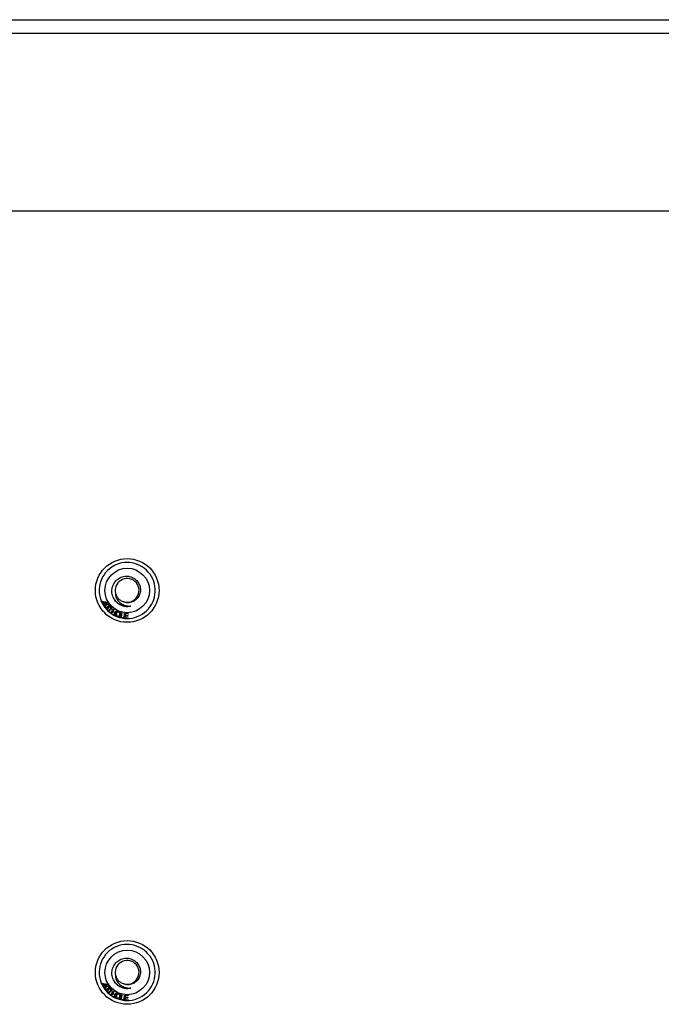
# Model space of a CAD drawing. Units: inches. Extents: x 0.3 to 16.7, y 0.3 to 10.7.
# Drawn here: x 1.2 to 1.3, y 3.6 to 3.8 of the extents above; entities that cross this region are included whole.
import ezdxf

# ---------------------------------------------------------------- set-up
doc = ezdxf.new("R2010")
doc.units = ezdxf.units.IN
doc.header["$MEASUREMENT"] = 0

msp = doc.modelspace()

# ---------------------------------------------------------------- linework, layer by layer
at = {"color": 7, "linetype": 'Continuous', "lineweight": 25}
for p, q in [((0.7715760321, 3.8291361991), (1.8863960321, 3.8291361991)), ((0.7714631339, 3.8253611991), (1.8865089303, 3.8253611991)), ((0.7714631339, 3.7755647706), (1.8865089303, 3.7755647706)), ((1.1751564748, 3.6660386699), (1.1753386948, 3.6661165119)), ((1.1752343167, 3.6658564499), (1.1751564748, 3.6660386699)), ((1.1754165367, 3.6659342919), (1.1752343167, 3.6658564499)), ((1.1753386948, 3.6661165119), (1.1754165367, 3.6659342919)), ((1.1756099911, 3.6658426498), (1.1757491064, 3.665920082)), ((1.1759093691, 3.6653058113), (1.1756099911, 3.6658426498)), ((1.175613057, 3.6651405782), (1.1759093691, 3.6653058113)), ((1.1756977861, 3.6649889436), (1.175613057, 3.6651405782)), ((1.1759940981, 3.6651541767), (1.1756977861, 3.6649889436)), ((1.1757491064, 3.665920082), (1.1768659197, 3.6658028087)), ((1.1758323726, 3.6657706431), (1.1760484844, 3.6653832435)), ((1.176606504, 3.6656944958), (1.1758323726, 3.6657706431)), ((1.1760873628, 3.6649868199), (1.1759940981, 3.6651541767)), ((1.1760484844, 3.6653832435), (1.176606504, 3.6656944958)), ((1.176226478, 3.6650642521), (1.1760873628, 3.6649868199)), ((1.1769350228, 3.6656788819), (1.1761332134, 3.6652316089)), ((1.1761332134, 3.6652316089), (1.176226478, 3.6650642521)), ((1.1768659197, 3.6658028087), (1.1769350228, 3.6656788819)), ((1.1761456185, 3.6642926556), (1.1761043424, 3.6643560015)), ((1.1761953822, 3.6642357527), (1.1761456185, 3.6642926556)), ((1.1768679364, 3.6634652569), (1.1768166974, 3.6635241659)), ((1.1769264086, 3.6634149755), (1.1768679364, 3.6634652569)), ((1.1778397282, 3.6626656189), (1.1785825641, 3.6638706614)), ((1.177998939, 3.6625673385), (1.1778397282, 3.6626656189)), ((1.1783490231, 3.6631353742), (1.177998939, 3.6625673385)), ((1.1789754772, 3.66274928), (1.1783490231, 3.6631353742)), ((1.1787417749, 3.6637723809), (1.1784366927, 3.663277594)), ((1.1784366927, 3.663277594), (1.1790631467, 3.6628914998)), ((1.1785825641, 3.6638706614), (1.1787417749, 3.6637723809)), ((1.178625393, 3.6621812443), (1.1789754772, 3.66274928)), ((1.1787846038, 3.6620829638), (1.178625393, 3.6621812443)), ((1.1795274397, 3.6632880062), (1.1787846038, 3.6620829638)), ((1.1790631467, 3.6628914998), (1.179368229, 3.6633862867)), ((1.179368229, 3.6633862867), (1.1795274397, 3.6632880062)), ((1.1804963796, 3.6614278931), (1.1807695659, 3.6628127344)), ((1.1809525546, 3.6627767324), (1.1807115855, 3.661555313)), ((1.1807695659, 3.6628127344), (1.1809525546, 3.6627767324)), ((1.1815895135, 3.6612361644), (1.1816479596, 3.6626502499)), ((1.1816479596, 3.6626502499), (1.1826707162, 3.6626079777)), ((1.1818280857, 3.6624756804), (1.1818102645, 3.6620425988)), ((1.1818102645, 3.6620425988), (1.1825925523, 3.6620104147)), ((1.1826637565, 3.6624411311), (1.1818280857, 3.6624756804)), ((1.1825925523, 3.6620104147), (1.1825855498, 3.6618444721)), ((1.1826707162, 3.6626079777), (1.1826637565, 3.6624411311)), ((1.1813613169, 3.6612573843), (1.1804963796, 3.6614278931)), ((1.1807115855, 3.661555313), (1.1813935341, 3.6614208061)), ((1.1813935341, 3.6614208061), (1.1813613169, 3.6612573843)), ((1.1826449404, 3.6611927208), (1.1815895135, 3.6612361644)), ((1.181803262, 3.6618766562), (1.181783559, 3.661395288)), ((1.181783559, 3.661395288), (1.1826519001, 3.6613595674)), ((1.1825855498, 3.6618444721), (1.181803262, 3.6618766562)), ((1.1826519001, 3.6613595674), (1.1826449404, 3.6611927208)), ((1.1751564748, 3.5588958128), (1.1753386948, 3.5589736547)), ((1.1752343167, 3.5587135928), (1.1751564748, 3.5588958128)), ((1.1754165367, 3.5587914347), (1.1752343167, 3.5587135928)), ((1.1753386948, 3.5589736547), (1.1754165367, 3.5587914347)), ((1.1756099911, 3.5586997927), (1.1757491064, 3.5587772249)), ((1.1759093691, 3.5581629541), (1.1756099911, 3.5586997927)), ((1.175613057, 3.557997721), (1.1759093691, 3.5581629541)), ((1.1756977861, 3.5578460864), (1.175613057, 3.557997721)), ((1.1759940981, 3.5580113195), (1.1756977861, 3.5578460864)), ((1.1757491064, 3.5587772249), (1.1768659197, 3.5586599516)), ((1.1758323726, 3.5586277859), (1.1760484844, 3.5582403864)), ((1.176606504, 3.5585516386), (1.1758323726, 3.5586277859)), ((1.1760873628, 3.5578439627), (1.1759940981, 3.5580113195)), ((1.1760484844, 3.5582403864), (1.176606504, 3.5585516386)), ((1.176226478, 3.557921395), (1.1760873628, 3.5578439627)), ((1.1761456185, 3.5571497984), (1.1761043424, 3.5572131443)), ((1.1769350228, 3.5585360247), (1.1761332134, 3.5580887518)), ((1.1761332134, 3.5580887518), (1.176226478, 3.557921395)), ((1.1761953822, 3.5570928956), (1.1761456185, 3.5571497984)), ((1.1768659197, 3.5586599516), (1.1769350228, 3.5585360247)), ((1.1768679364, 3.5563223998), (1.1768166974, 3.5563813088)), ((1.1769264086, 3.5562721184), (1.1768679364, 3.5563223998)), ((1.1778397282, 3.5555227618), (1.1785825641, 3.5567278042)), ((1.177998939, 3.5554244813), (1.1778397282, 3.5555227618)), ((1.1783490231, 3.5559925171), (1.177998939, 3.5554244813)), ((1.1789754772, 3.5556064229), (1.1783490231, 3.5559925171)), ((1.1787417749, 3.5566295237), (1.1784366927, 3.5561347369)), ((1.1784366927, 3.5561347369), (1.1790631467, 3.5557486427)), ((1.1785825641, 3.5567278042), (1.1787417749, 3.5566295237)), ((1.178625393, 3.5550383871), (1.1789754772, 3.5556064229)), ((1.1787846038, 3.5549401066), (1.178625393, 3.5550383871)), ((1.1795274397, 3.5561451491), (1.1787846038, 3.5549401066)), ((1.1790631467, 3.5557486427), (1.179368229, 3.5562434296)), ((1.179368229, 3.5562434296), (1.1795274397, 3.5561451491)), ((1.1804963796, 3.554285036), (1.1807695659, 3.5556698773)), ((1.1809525546, 3.5556338753), (1.1807115855, 3.5544124558)), ((1.1807115855, 3.5544124558), (1.1813935341, 3.554277949)), ((1.1807695659, 3.5556698773), (1.1809525546, 3.5556338753)), ((1.1815895135, 3.5540933072), (1.1816479596, 3.5555073928)), ((1.1816479596, 3.5555073928), (1.1826707162, 3.5554651205)), ((1.181803262, 3.554733799), (1.181783559, 3.5542524309)), ((1.1825855498, 3.5547016149), (1.181803262, 3.554733799)), ((1.1818280857, 3.5553328232), (1.1818102645, 3.5548997417)), ((1.1818102645, 3.5548997417), (1.1825925523, 3.5548675576)), ((1.1826637565, 3.5552982739), (1.1818280857, 3.5553328232)), ((1.1825925523, 3.5548675576), (1.1825855498, 3.5547016149)), ((1.1826707162, 3.5554651205), (1.1826637565, 3.5552982739)), ((1.1813613169, 3.5541145272), (1.1804963796, 3.554285036)), ((1.1813935341, 3.554277949), (1.1813613169, 3.5541145272)), ((1.1826449404, 3.5540498636), (1.1815895135, 3.5540933072)), ((1.181783559, 3.5542524309), (1.1826519001, 3.5542167102)), ((1.1826519001, 3.5542167102), (1.1826449404, 3.5540498636))]:
    msp.add_line(p, q, dxfattribs=at)
for centre, radius in [((1.1824138892, 3.669038342), 0.0089285714285719), ((1.1824138892, 3.669038342), 0.0062500000000008), ((1.1824138892, 3.5618954848), 0.0089285714285719), ((1.1824138892, 3.5618954848), 0.0062500000000006)]:
    msp.add_circle(centre, radius, dxfattribs=at)
for centre, radius, start, end in [((1.1824138892, 3.669038342), 0.0078571428571531, 225.7006932399, 216.5792611056), ((1.1824036041, 3.6690662495), 0.0033414628850062, 251.5103375586, 187.3589920349), ((1.1824138892, 3.669038342), 0.0033482142857193, 186.862812577, 242.0837094378), ((1.1824138892, 3.669038342), 0.0078571428571541, 217.6791183545, 224.5719369845), ((1.1824138892, 3.5618954848), 0.0078571428571526, 225.7006932399, 216.5792611056), ((1.1824036041, 3.5619233924), 0.0033414628850061, 251.5103375586, 187.3589920349), ((1.1824138892, 3.5618954848), 0.0033482142857192, 186.862812577, 242.0837094378), ((1.1824138892, 3.5618954848), 0.0078571428571538, 217.6791183545, 224.5719369845)]:
    msp.add_arc(centre, radius, start, end, dxfattribs=at)
for points, knots in [([(1.179977194541133, 3.665297704897356), (1.17960032547353, 3.66562559344128), (1.178846578641036, 3.666281378096059), (1.178208055826264, 3.667667207580332), (1.17805000070861, 3.669149909330848), (1.178402262378844, 3.670588326886178), (1.179199039139116, 3.671803126597825), (1.180347279964709, 3.672664620055143), (1.181693045919886, 3.67308993617265), (1.183084054036662, 3.673030896754515), (1.184357999435045, 3.672521616679086), (1.185365401047151, 3.671623836292756), (1.186005952997558, 3.67045577673739), (1.186211175400659, 3.669165699933187), (1.185969835696283, 3.667900351585413), (1.185335321624971, 3.666809541694109), (1.184377911397414, 3.666011408732483), (1.183235498716372, 3.665590076504537), (1.181983284074134, 3.66555900333925), (1.181233650795086, 3.665902346838263), (1.180846318695469, 3.666079750859776)], [0, 0, 0, 0, 0.0616091515360504, 0.1232197248725823, 0.1845825551724818, 0.2442235217996916, 0.3039098685629376, 0.3618709616915914, 0.4195632040961935, 0.4761563140004796, 0.531865656332055, 0.587089015546019, 0.6408261682942236, 0.6946228750347514, 0.74643817171963, 0.7982366571440723, 0.8486752354808633, 0.8984868657885504, 0.9475486260926185, 1, 1, 1, 1]), ([(1.179089664558022, 3.668638255589634), (1.179098290782951, 3.668270117457948), (1.179115771149307, 3.667524114488647), (1.179603877025536, 3.666437162947902), (1.180425270924506, 3.665505770430646), (1.181592250284514, 3.664861917038173), (1.182609151494594, 3.664648413080651), (1.183204376582052, 3.664666345819029), (1.183335915750197, 3.664670308786213)], [0, 0, 0, 0, 0.1678976405217386, 0.3402313631408069, 0.534299932631893, 0.7280741300604636, 0.9399069301976211, 1, 1, 1, 1]), ([(1.176068209640662, 3.664637970536665), (1.176119606475431, 3.664738988309186), (1.176211760847639, 3.664920112875524), (1.176372123975658, 3.665043708164892), (1.176443048512797, 3.665098371221165)], [0, 0, 0, 0, 0.5577254072358226, 0.9999999999999999, 0.9999999999999999, 0.9999999999999999, 0.9999999999999999]), ([(1.176551368340244, 3.664955554092877), (1.176456133571268, 3.664881345881414), (1.176337067976348, 3.664788568370209), (1.176235733524761, 3.664637619922774), (1.176212757599723, 3.664549967379721), (1.176213009328632, 3.664457216554788), (1.176244175418509, 3.664405161638608), (1.176259753340932, 3.664379142736359)], [0, 0, 0, 0, 0.5003748674304036, 0.6255848773972772, 0.7506161917071923, 0.8753490850354415, 1, 1, 1, 1]), ([(1.176443048512797, 3.665098371221165), (1.176578407557382, 3.665193249899075), (1.176747797697479, 3.665311982360528), (1.176990979507405, 3.665338655972072), (1.177112053163522, 3.665318888123415), (1.177221086637934, 3.66525955096881), (1.177273812310622, 3.665197831939221), (1.177300201493549, 3.665166941583937)], [0, 0, 0, 0, 0.4988373769500593, 0.6242518438732961, 0.7494835930874969, 0.8746166155647589, 1, 1, 1, 1]), ([(1.176987356767577, 3.665172969430033), (1.176898969441684, 3.665146677300746), (1.176740549919674, 3.665099553049479), (1.176609362220005, 3.664999697175941), (1.176551368340244, 3.664955554092877)], [0, 0, 0, 0, 0.5579320324387731, 1, 1, 1, 1]), ([(1.176893650929372, 3.66450373337121), (1.176989336608749, 3.664578020714216), (1.177108966539581, 3.664670897618718), (1.177210058899125, 3.664822652583097), (1.177232622626717, 3.664910762227582), (1.177231072412712, 3.665003699662019), (1.1771996934356, 3.665055777092094), (1.177184009499362, 3.665081806592349)], [0, 0, 0, 0, 0.5003871328722908, 0.6256033137304239, 0.7505962045184177, 0.8753422327339322, 1, 1, 1, 1]), ([(1.177184009499362, 3.665081806592349), (1.177170167264773, 3.665097779360447), (1.177142503049376, 3.665129701525492), (1.177075382637912, 3.665167910246231), (1.17702072432903, 3.665171051668519), (1.176987356767577, 3.665172969430033)], [0, 0, 0, 0, 0.2806248231427644, 0.5608390396095851, 1, 1, 1, 1]), ([(1.177300201493549, 3.665166941583937), (1.177322659873385, 3.665133111039082), (1.177367540002039, 3.665065505129104), (1.177394642763783, 3.66494461115374), (1.177381842854182, 3.664822612621979), (1.177287503002272, 3.66459711130452), (1.177128577672412, 3.664465907897756), (1.177001600621194, 3.664361079915234)], [0, 0, 0, 0, 0.1254289378323399, 0.2506532932368776, 0.3758659454492214, 0.5013337277196463, 1, 1, 1, 1]), ([(1.178852652457171, 3.666507037221146), (1.179014602010321, 3.666238176561174), (1.179305820666347, 3.665754709712812), (1.17977079638411, 3.665438200313104), (1.179977194541133, 3.665297704897356)], [0, 0, 0, 0, 0.5561098157664264, 1, 1, 1, 1]), ([(1.179391985825041, 3.665752439475915), (1.179677318413266, 3.665524821855124), (1.18024328736916, 3.665073332917306), (1.181270982350356, 3.664682724915909), (1.18232195412607, 3.664523050261149), (1.183010508453812, 3.664623049602678), (1.183335915750528, 3.664670308786288)], [0, 0, 0, 0, 0.2569530782333281, 0.5096770274516687, 0.7682758402844445, 1, 1, 1, 1]), ([(1.183335915750197, 3.664670308786213), (1.183354042480421, 3.664671300223348), (1.183380519032715, 3.664672748351987), (1.183409619507874, 3.66467264824641), (1.183422983279311, 3.664671544651246), (1.183429740913047, 3.664670438340718), (1.18343424118117, 3.664668979110543), (1.183436563207278, 3.664667455843742), (1.183437607126585, 3.664666028913538), (1.183437764082334, 3.664664381107643), (1.183436870420515, 3.664662290192204), (1.183433164786845, 3.664658324019232), (1.183413633243318, 3.664646749840073), (1.1833253476308, 3.664615529091077), (1.182957815545502, 3.664527578394877), (1.182123056072146, 3.664471976552649), (1.1809968420033, 3.664683264125086), (1.180284436001517, 3.66511256082826), (1.179977194541143, 3.665297704897355)], [0, 0, 0, 0, 0.0147113431066065, 0.021487915375386, 0.0238376104096204, 0.0259230988856525, 0.027342235232235, 0.028055486425776, 0.028640993066149, 0.0292303132003263, 0.0298725532466668, 0.0309367759838244, 0.0341320342982998, 0.0485967530929655, 0.1060255612792348, 0.3366499458827151, 0.7139150444320248, 1, 1, 1, 1]), ([(1.176104342412552, 3.664356001481166), (1.176082684082273, 3.66440700758293), (1.176043958255307, 3.664498208217775), (1.176060791003233, 3.664595216444267), (1.176068209640662, 3.664637970536665)], [0, 0, 0, 0, 0.5592735384982722, 1, 1, 1, 1]), ([(1.177001600621194, 3.664361079915234), (1.176866281516948, 3.664265642537396), (1.176696945474233, 3.664146213813858), (1.176454769374094, 3.664121098959058), (1.176316580338596, 3.664141191587531), (1.176239784648799, 3.664201109055995), (1.176195382182204, 3.664235752711114)], [0, 0, 0, 0, 0.5415724212458942, 0.6777145856023286, 0.8136579359542426, 1, 1, 1, 1]), ([(1.176259753340933, 3.664379142736359), (1.176280606254973, 3.664357223513982), (1.176322333028941, 3.664313363052279), (1.176440700774684, 3.664277985911169), (1.176653491263906, 3.66432018390547), (1.176797391441158, 3.664430164074718), (1.176893650929372, 3.66450373337121)], [0, 0, 0, 0, 0.1249551206236476, 0.250035753478508, 0.4983246308170892, 1, 1, 1, 1]), ([(1.176816697413889, 3.663524165942792), (1.176788644445681, 3.663571564991353), (1.176738494277775, 3.663656300062037), (1.176741785192319, 3.663754097967201), (1.176743235237232, 3.663797189743973)], [0, 0, 0, 0, 0.5593793476425548, 0.9999999999999999, 0.9999999999999999, 0.9999999999999999, 0.9999999999999999]), ([(1.176743235237232, 3.663797189743973), (1.176780123128313, 3.663904536370692), (1.176846261031554, 3.664097002803524), (1.176988163662682, 3.664241822803143), (1.177050921226538, 3.664305870596347)], [0, 0, 0, 0, 0.5577420703412472, 1, 1, 1, 1]), ([(1.177178030232064, 3.664179525580794), (1.177093947592777, 3.66409260600559), (1.176988821625323, 3.663983933103411), (1.176909150888212, 3.663820175144004), (1.176898490474714, 3.663729945399946), (1.176912135501711, 3.663638068113319), (1.176950134131663, 3.663590667760848), (1.176969119146148, 3.663566985423369)], [0, 0, 0, 0, 0.5003243213739452, 0.6255402871680286, 0.7505868917355092, 0.875387310566769, 1, 1, 1, 1]), ([(1.177707792920766, 3.66365232465631), (1.177586770242647, 3.663538943364921), (1.177435324121518, 3.663397059570443), (1.177198600300889, 3.663338092909138), (1.177059202332981, 3.663339065148976), (1.176974948125626, 3.663387228346361), (1.176926408613193, 3.6634149755437)], [0, 0, 0, 0, 0.5424247880893296, 0.6787829474322127, 0.8149443261515132, 1, 1, 1, 1]), ([(1.176969119146148, 3.663566985423369), (1.176992898272474, 3.663548240318634), (1.177040489731187, 3.663510723932799), (1.177162711318802, 3.66349136449529), (1.17736793918868, 3.663563678830783), (1.177495356174818, 3.663692663501101), (1.177580580683592, 3.663778936575834)], [0, 0, 0, 0, 0.1249290942536629, 0.250032644164525, 0.498374577554915, 1, 1, 1, 1]), ([(1.177050921226538, 3.664305870596347), (1.177171892912997, 3.66441891295324), (1.177323276490657, 3.664560373793495), (1.177560695535477, 3.66462042114722), (1.177683547344683, 3.664618130627816), (1.177799804242933, 3.664574082924558), (1.177860723059732, 3.664520317333305), (1.177891208351515, 3.664493411693582)], [0, 0, 0, 0, 0.4988423385320528, 0.6242496910271643, 0.749490284016347, 0.8746387046319052, 1, 1, 1, 1]), ([(1.177580253915784, 3.664455680112152), (1.177496256981261, 3.664417322249776), (1.177345698889796, 3.664348568710318), (1.177229431569916, 3.664231348283558), (1.177178030232064, 3.664179525580794)], [0, 0, 0, 0, 0.5579038210747546, 1, 1, 1, 1]), ([(1.177788174899449, 3.664392501558305), (1.177753419227084, 3.664418797535453), (1.177691173244341, 3.664465892551269), (1.177614233553932, 3.66445880864701), (1.177580253915784, 3.664455680112152)], [0, 0, 0, 0, 0.5583600874084563, 1, 1, 1, 1]), ([(1.177580580683592, 3.663778936575834), (1.177665071817558, 3.663865904699529), (1.177770707580743, 3.663974637340313), (1.177850063096403, 3.664139101937814), (1.177859978413213, 3.664229629874309), (1.177845735684082, 3.66432160166472), (1.177807357095684, 3.664368874089006), (1.177788174899449, 3.664392501558306)], [0, 0, 0, 0, 0.500348442946695, 0.6255649219958723, 0.7505990922141412, 0.8753456717884419, 1, 1, 1, 1]), ([(1.177891208351515, 3.664493411693582), (1.177918283490745, 3.664463041184845), (1.17797239010366, 3.664402349147539), (1.178016124571611, 3.66428622269046), (1.178021006462942, 3.664163362871858), (1.177957462667295, 3.663926768471515), (1.177818677837944, 3.663774212390575), (1.177707792920766, 3.66365232465631)], [0, 0, 0, 0, 0.1254128647278461, 0.2506234693254577, 0.3758560016022386, 0.5013276602862536, 1, 1, 1, 1]), ([(1.179629676452365, 3.661706250648309), (1.179537893835478, 3.661753702053124), (1.17935446153617, 3.661848536135935), (1.179211068168686, 3.662110791906831), (1.179185646968637, 3.662376364538958), (1.17922963609391, 3.662531497347929), (1.179251638553648, 3.662609091602465)], [0, 0, 0, 0, 0.2795806712889235, 0.5587564085261553, 0.7792989904840285, 1, 1, 1, 1]), ([(1.179251638553648, 3.662609091602465), (1.179295893874503, 3.662706395859952), (1.179384155578103, 3.662900457034228), (1.179630959468338, 3.663083204852944), (1.179905628406625, 3.663139213475253), (1.180066828044507, 3.663092701499119), (1.180147503570645, 3.663069423666764)], [0, 0, 0, 0, 0.2805926378049788, 0.5596069297715328, 0.7795966348614651, 0.9999999999999999, 0.9999999999999999, 0.9999999999999999, 0.9999999999999999]), ([(1.179430459511689, 3.662538646711491), (1.179407778391351, 3.662464919803624), (1.179362532356336, 3.662317843724257), (1.179406159293356, 3.662101477796154), (1.179522253887522, 3.661935677285781), (1.179631167150722, 3.661882466742536), (1.17968565024362, 3.661855848543011)], [0, 0, 0, 0, 0.2806203665870184, 0.5598029878408417, 0.7797945447388954, 1, 1, 1, 1]), ([(1.180091469338651, 3.662919188732487), (1.180012268848691, 3.662937788464486), (1.179854037704842, 3.662974948043559), (1.17956927482141, 3.662852625372041), (1.179483137964415, 3.662657797186032), (1.179430459511689, 3.662538646711491)], [0, 0, 0, 0, 0.2801963812719478, 0.5597919145847644, 1, 1, 1, 1]), ([(1.180517503873797, 3.662146905084549), (1.18047226722335, 3.662052605939452), (1.180381989692402, 3.661864415746198), (1.180137510917072, 3.661687201234784), (1.179867087622769, 3.661641599759069), (1.179708844143919, 3.661684692009558), (1.179629676452365, 3.661706250648309)], [0, 0, 0, 0, 0.280370745344321, 0.5595281345872845, 0.7796361592098988, 1, 1, 1, 1]), ([(1.179685650243621, 3.661855848543011), (1.179762859296608, 3.661837035533017), (1.179917233274626, 3.661799420265393), (1.180128865615435, 3.661893711442072), (1.180264115240492, 3.662045974619942), (1.180313368472067, 3.662159187047774), (1.180338028226326, 3.662215869433072)], [0, 0, 0, 0, 0.2792143994445265, 0.5582692170721802, 0.7788374040215931, 1, 1, 1, 1]), ([(1.180338028226326, 3.662215869433072), (1.180361142123683, 3.662291027137859), (1.18040724742688, 3.662440944251063), (1.180375620538852, 3.662664486029415), (1.180257459414339, 3.662835778697226), (1.1801468115656, 3.662891379256035), (1.180091469338651, 3.662919188732487)], [0, 0, 0, 0, 0.2807658958251631, 0.5600438798316019, 0.7799491655060206, 1, 1, 1, 1]), ([(1.180147503570645, 3.663069423666764), (1.180240975979193, 3.663020849298866), (1.180427733614125, 3.662923797835147), (1.180571680603659, 3.662654211435004), (1.180589340644171, 3.662382739927911), (1.180541464170812, 3.662225564980648), (1.180517503873797, 3.662146905084549)], [0, 0, 0, 0, 0.2795793444861654, 0.5585988203674567, 0.7790960230484127, 1, 1, 1, 1]), ([(1.179977194541133, 3.558154847754499), (1.17960032547353, 3.558482736298423), (1.178846578641036, 3.559138520953201), (1.178208055826264, 3.560524350437475), (1.17805000070861, 3.56200705218799), (1.178402262378844, 3.56344546974332), (1.179199039139116, 3.564660269454968), (1.180347279964709, 3.565521762912287), (1.181693045919886, 3.565947079029792), (1.183084054036662, 3.565888039611658), (1.184357999435045, 3.565378759536228), (1.185365401047151, 3.564480979149899), (1.186005952997558, 3.563312919594533), (1.186211175400659, 3.56202284279033), (1.185969835696283, 3.560757494442556), (1.185335321624971, 3.559666684551253), (1.184377911397414, 3.558868551589625), (1.183235498716372, 3.55844721936168), (1.181983284074134, 3.558416146196393), (1.181233650795086, 3.558759489695406), (1.180846318695469, 3.558936893716919)], [0, 0, 0, 0, 0.0616091515360504, 0.1232197248725823, 0.1845825551724818, 0.2442235217996916, 0.3039098685629376, 0.3618709616915914, 0.4195632040961935, 0.4761563140004796, 0.531865656332055, 0.587089015546019, 0.6408261682942236, 0.6946228750347514, 0.74643817171963, 0.7982366571440723, 0.8486752354808633, 0.8984868657885504, 0.9475486260926185, 1, 1, 1, 1]), ([(1.179089664558022, 3.561495398446777), (1.179098290782951, 3.56112726031509), (1.179115771149307, 3.56038125734579), (1.179603877025536, 3.559294305805045), (1.180425270924506, 3.558362913287789), (1.181592250284514, 3.557719059895316), (1.182609151494594, 3.557505555937794), (1.183204376582052, 3.557523488676172), (1.183335915750197, 3.557527451643355)], [0, 0, 0, 0, 0.1678976405217386, 0.3402313631408069, 0.534299932631893, 0.7280741300604636, 0.9399069301976211, 1, 1, 1, 1]), ([(1.176104342412552, 3.557213144338309), (1.176082684082273, 3.557264150440073), (1.176043958255307, 3.557355351074917), (1.176060791003233, 3.55745235930141), (1.176068209640662, 3.557495113393808)], [0, 0, 0, 0, 0.5592735384982722, 1, 1, 1, 1]), ([(1.176068209640662, 3.557495113393808), (1.176119606475431, 3.557596131166329), (1.176211760847639, 3.557777255732666), (1.176372123975658, 3.557900851022035), (1.176443048512797, 3.557955514078307)], [0, 0, 0, 0, 0.5577254072358226, 0.9999999999999999, 0.9999999999999999, 0.9999999999999999, 0.9999999999999999]), ([(1.177001600621194, 3.557218222772377), (1.176866281516948, 3.557122785394538), (1.176696945474233, 3.557003356671), (1.176454769374094, 3.556978241816201), (1.176316580338596, 3.556998334444674), (1.176239784648799, 3.557058251913138), (1.176195382182204, 3.557092895568257)], [0, 0, 0, 0, 0.5415724212458942, 0.6777145856023286, 0.8136579359542426, 1, 1, 1, 1]), ([(1.176551368340244, 3.55781269695002), (1.176456133571268, 3.557738488738557), (1.176337067976348, 3.557645711227352), (1.176235733524761, 3.557494762779917), (1.176212757599723, 3.557407110236864), (1.176213009328632, 3.55731435941193), (1.176244175418509, 3.557262304495751), (1.176259753340932, 3.557236285593502)], [0, 0, 0, 0, 0.5003748674304036, 0.6255848773972772, 0.7506161917071923, 0.8753490850354415, 1, 1, 1, 1]), ([(1.176259753340933, 3.557236285593502), (1.176280606254973, 3.557214366371125), (1.176322333028941, 3.557170505909423), (1.176440700774684, 3.557135128768313), (1.176653491263906, 3.557177326762614), (1.176797391441158, 3.557287306931861), (1.176893650929372, 3.557360876228352)], [0, 0, 0, 0, 0.1249551206236476, 0.250035753478508, 0.4983246308170892, 1, 1, 1, 1]), ([(1.176443048512797, 3.557955514078307), (1.176578407557382, 3.558050392756218), (1.176747797697479, 3.558169125217671), (1.176990979507405, 3.558195798829214), (1.177112053163522, 3.558176030980557), (1.177221086637934, 3.558116693825954), (1.177273812310622, 3.558054974796364), (1.177300201493549, 3.55802408444108)], [0, 0, 0, 0, 0.4988373769500593, 0.6242518438732961, 0.7494835930874969, 0.8746166155647589, 1, 1, 1, 1]), ([(1.176987356767577, 3.558030112287176), (1.176898969441684, 3.558003820157889), (1.176740549919674, 3.557956695906622), (1.176609362220005, 3.557856840033084), (1.176551368340244, 3.55781269695002)], [0, 0, 0, 0, 0.5579320324387731, 1, 1, 1, 1]), ([(1.176743235237232, 3.556654332601116), (1.176780123128313, 3.556761679227836), (1.176846261031554, 3.556954145660667), (1.176988163662682, 3.557098965660285), (1.177050921226538, 3.55716301345349)], [0, 0, 0, 0, 0.5577420703412472, 1, 1, 1, 1]), ([(1.176893650929372, 3.557360876228352), (1.176989336608749, 3.55743516357136), (1.177108966539581, 3.557528040475861), (1.177210058899125, 3.55767979544024), (1.177232622626717, 3.557767905084724), (1.177231072412712, 3.557860842519161), (1.1771996934356, 3.557912919949237), (1.177184009499362, 3.557938949449492)], [0, 0, 0, 0, 0.5003871328722908, 0.6256033137304239, 0.7505962045184177, 0.8753422327339322, 1, 1, 1, 1]), ([(1.177184009499362, 3.557938949449492), (1.177170167264773, 3.557954922217589), (1.177142503049376, 3.557986844382635), (1.177075382637912, 3.558025053103374), (1.17702072432903, 3.558028194525662), (1.176987356767577, 3.558030112287176)], [0, 0, 0, 0, 0.2806248231427644, 0.5608390396095851, 1, 1, 1, 1]), ([(1.177300201493549, 3.55802408444108), (1.177322659873385, 3.557990253896226), (1.177367540002039, 3.557922647986246), (1.177394642763783, 3.557801754010883), (1.177381842854182, 3.557679755479121), (1.177287503002272, 3.557454254161663), (1.177128577672412, 3.557323050754898), (1.177001600621194, 3.557218222772377)], [0, 0, 0, 0, 0.1254289378323399, 0.2506532932368776, 0.3758659454492214, 0.5013337277196463, 1, 1, 1, 1]), ([(1.177050921226538, 3.55716301345349), (1.177171892912997, 3.557276055810382), (1.177323276490657, 3.557417516650638), (1.177560695535477, 3.557477564004364), (1.177683547344683, 3.557475273484959), (1.177799804242933, 3.557431225781701), (1.177860723059732, 3.557377460190449), (1.177891208351515, 3.557350554550725)], [0, 0, 0, 0, 0.4988423385320528, 0.6242496910271643, 0.749490284016347, 0.8746387046319052, 1, 1, 1, 1]), ([(1.177580253915784, 3.557312822969295), (1.177496256981261, 3.55727446510692), (1.177345698889796, 3.557205711567462), (1.177229431569916, 3.5570884911407), (1.177178030232064, 3.557036668437937)], [0, 0, 0, 0, 0.5579038210747546, 1, 1, 1, 1]), ([(1.177788174899449, 3.557249644415449), (1.177753419227084, 3.557275940392596), (1.177691173244341, 3.557323035408411), (1.177614233553932, 3.557315951504153), (1.177580253915784, 3.557312822969295)], [0, 0, 0, 0, 0.5583600874084563, 1, 1, 1, 1]), ([(1.177580580683592, 3.556636079432977), (1.177665071817558, 3.556723047556671), (1.177770707580743, 3.556831780197456), (1.177850063096403, 3.556996244794957), (1.177859978413213, 3.557086772731451), (1.177845735684082, 3.557178744521863), (1.177807357095684, 3.557226016946148), (1.177788174899449, 3.557249644415449)], [0, 0, 0, 0, 0.500348442946695, 0.6255649219958723, 0.7505990922141412, 0.8753456717884419, 1, 1, 1, 1]), ([(1.177891208351515, 3.557350554550725), (1.177918283490745, 3.557320184041988), (1.17797239010366, 3.557259492004682), (1.178016124571611, 3.557143365547603), (1.178021006462942, 3.557020505729001), (1.177957462667295, 3.556783911328658), (1.177818677837944, 3.556631355247718), (1.177707792920766, 3.556509467513453)], [0, 0, 0, 0, 0.1254128647278461, 0.2506234693254577, 0.3758560016022386, 0.5013276602862536, 1, 1, 1, 1]), ([(1.178852652457171, 3.559364180078289), (1.179014602010321, 3.559095319418317), (1.179305820666347, 3.558611852569955), (1.17977079638411, 3.558295343170247), (1.179977194541133, 3.558154847754499)], [0, 0, 0, 0, 0.5561098157664264, 1, 1, 1, 1]), ([(1.179391985825041, 3.558609582333057), (1.179677318413266, 3.558381964712267), (1.18024328736916, 3.557930475774449), (1.181270982350356, 3.557539867773051), (1.18232195412607, 3.557380193118292), (1.183010508453812, 3.557480192459821), (1.183335915750528, 3.557527451643431)], [0, 0, 0, 0, 0.2569530782333281, 0.5096770274516687, 0.7682758402844445, 1, 1, 1, 1]), ([(1.183335915750197, 3.557527451643355), (1.183354042480421, 3.557528443080491), (1.183380519032715, 3.557529891209129), (1.183409619507874, 3.557529791103553), (1.183422983279311, 3.557528687508388), (1.183429740913047, 3.557527581197861), (1.18343424118117, 3.557526121967686), (1.183436563207278, 3.557524598700885), (1.183437607126585, 3.557523171770681), (1.183437764082334, 3.557521523964785), (1.183436870420515, 3.557519433049347), (1.183433164786845, 3.557515466876375), (1.183413633243318, 3.557503892697216), (1.1833253476308, 3.557472671948219), (1.182957815545502, 3.55738472125202), (1.182123056072146, 3.557329119409791), (1.1809968420033, 3.557540406982229), (1.180284436001517, 3.557969703685403), (1.179977194541143, 3.558154847754498)], [0, 0, 0, 0, 0.0147113431066065, 0.021487915375386, 0.0238376104096204, 0.0259230988856525, 0.027342235232235, 0.028055486425776, 0.028640993066149, 0.0292303132003263, 0.0298725532466668, 0.0309367759838244, 0.0341320342982998, 0.0485967530929655, 0.1060255612792348, 0.3366499458827151, 0.7139150444320248, 1, 1, 1, 1]), ([(1.176816697413889, 3.556381308799935), (1.176788644445681, 3.556428707848497), (1.176738494277775, 3.55651344291918), (1.176741785192319, 3.556611240824344), (1.176743235237232, 3.556654332601116)], [0, 0, 0, 0, 0.5593793476425548, 0.9999999999999999, 0.9999999999999999, 0.9999999999999999, 0.9999999999999999]), ([(1.177178030232064, 3.557036668437937), (1.177093947592777, 3.556949748862732), (1.176988821625323, 3.556841075960554), (1.176909150888212, 3.556677318001146), (1.176898490474714, 3.556587088257089), (1.176912135501711, 3.556495210970462), (1.176950134131663, 3.556447810617991), (1.176969119146148, 3.556424128280512)], [0, 0, 0, 0, 0.5003243213739452, 0.6255402871680286, 0.7505868917355092, 0.875387310566769, 1, 1, 1, 1]), ([(1.177707792920766, 3.556509467513453), (1.177586770242647, 3.556396086222064), (1.177435324121518, 3.556254202427586), (1.177198600300889, 3.556195235766281), (1.177059202332981, 3.556196208006118), (1.176974948125626, 3.556244371203503), (1.176926408613193, 3.556272118400843)], [0, 0, 0, 0, 0.5424247880893296, 0.6787829474322127, 0.8149443261515132, 1, 1, 1, 1]), ([(1.176969119146148, 3.556424128280512), (1.176992898272474, 3.556405383175777), (1.177040489731187, 3.556367866789941), (1.177162711318802, 3.556348507352433), (1.17736793918868, 3.556420821687926), (1.177495356174818, 3.556549806358244), (1.177580580683592, 3.556636079432977)], [0, 0, 0, 0, 0.1249290942536629, 0.250032644164525, 0.498374577554915, 1, 1, 1, 1]), ([(1.179629676452365, 3.554563393505452), (1.179537893835478, 3.554610844910266), (1.17935446153617, 3.554705678993078), (1.179211068168686, 3.554967934763974), (1.179185646968637, 3.555233507396101), (1.17922963609391, 3.555388640205073), (1.179251638553648, 3.555466234459608)], [0, 0, 0, 0, 0.2795806712889235, 0.5587564085261553, 0.7792989904840285, 1, 1, 1, 1]), ([(1.179251638553648, 3.555466234459608), (1.179295893874503, 3.555563538717095), (1.179384155578103, 3.555757599891371), (1.179630959468338, 3.555940347710087), (1.179905628406625, 3.555996356332396), (1.180066828044507, 3.555949844356261), (1.180147503570645, 3.555926566523906)], [0, 0, 0, 0, 0.2805926378049788, 0.5596069297715328, 0.7795966348614651, 0.9999999999999999, 0.9999999999999999, 0.9999999999999999, 0.9999999999999999]), ([(1.179430459511689, 3.555395789568633), (1.179407778391351, 3.555322062660766), (1.179362532356336, 3.5551749865814), (1.179406159293356, 3.554958620653296), (1.179522253887522, 3.554792820142923), (1.179631167150722, 3.554739609599679), (1.17968565024362, 3.554712991400154)], [0, 0, 0, 0, 0.2806203665870184, 0.5598029878408417, 0.7797945447388954, 1, 1, 1, 1]), ([(1.180091469338651, 3.55577633158963), (1.180012268848691, 3.555794931321628), (1.179854037704842, 3.555832090900702), (1.17956927482141, 3.555709768229184), (1.179483137964415, 3.555514940043175), (1.179430459511689, 3.555395789568633)], [0, 0, 0, 0, 0.2801963812719478, 0.5597919145847644, 1, 1, 1, 1]), ([(1.180517503873797, 3.555004047941692), (1.18047226722335, 3.554909748796595), (1.180381989692402, 3.554721558603341), (1.180137510917072, 3.554544344091926), (1.179867087622769, 3.554498742616211), (1.179708844143919, 3.554541834866701), (1.179629676452365, 3.554563393505452)], [0, 0, 0, 0, 0.280370745344321, 0.5595281345872845, 0.7796361592098988, 1, 1, 1, 1]), ([(1.179685650243621, 3.554712991400154), (1.179762859296608, 3.55469417839016), (1.179917233274626, 3.554656563122535), (1.180128865615435, 3.554750854299214), (1.180264115240492, 3.554903117477086), (1.180313368472067, 3.555016329904916), (1.180338028226326, 3.555073012290214)], [0, 0, 0, 0, 0.2792143994445265, 0.5582692170721802, 0.7788374040215931, 1, 1, 1, 1]), ([(1.180338028226326, 3.555073012290214), (1.180361142123683, 3.555148169995002), (1.18040724742688, 3.555298087108206), (1.180375620538852, 3.555521628886557), (1.180257459414339, 3.555692921554369), (1.1801468115656, 3.555748522113177), (1.180091469338651, 3.55577633158963)], [0, 0, 0, 0, 0.2807658958251631, 0.5600438798316019, 0.7799491655060206, 1, 1, 1, 1]), ([(1.180147503570645, 3.555926566523906), (1.180240975979193, 3.555877992156008), (1.180427733614125, 3.555780940692289), (1.180571680603659, 3.555511354292147), (1.180589340644171, 3.555239882785054), (1.180541464170812, 3.555082707837791), (1.180517503873797, 3.555004047941692)], [0, 0, 0, 0, 0.2795793444861654, 0.5585988203674567, 0.7790960230484127, 1, 1, 1, 1])]:
    msp.add_open_spline(points, degree=3, knots=knots, dxfattribs=at)

doc.saveas('drawing.dxf')
